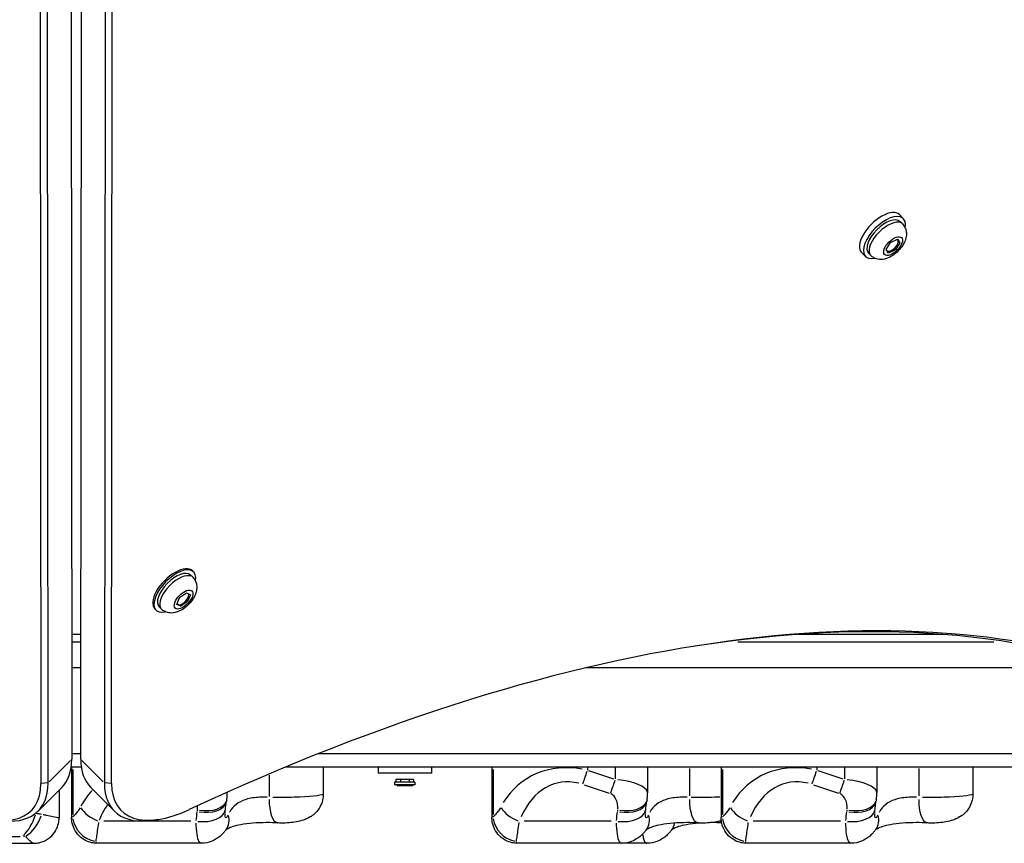
# Model space of a CAD drawing. Units: millimetres. Extents: x -4994 to 6600, y -3063 to 3383.
# Drawn here: x 1507 to 1894, y -1081 to -758 of the extents above; entities that cross this region are included whole.
import ezdxf

# ---------------------------------------------------------------- set-up
doc = ezdxf.new("R2010")
doc.units = ezdxf.units.MM
doc.header["$LTSCALE"] = 100
doc.layers.add('SW_Toestellen', color=2, linetype='Continuous')

msp = doc.modelspace()

# ---------------------------------------------------------------- linework, layer by layer
at = {"layer": 'SW_Toestellen'}
for p, q in [((1527.11, -579.52), (1527.49, -1048.51)), ((1531.04, -1048.51), (1531.43, -579.52)), ((1515.02, -589.06), (1515.41, -1058.05)), ((1518.22, -1057.78), (1517.83, -588.79)), ((1540.71, -588.79), (1540.32, -1057.78)), ((1543.13, -1058.05), (1543.51, -589.06)), ((1853.93, -836.29), (1852.39, -834.74)), ((1853.59, -838.42), (1852.7, -837.52)), ((1847.23, -848.41), (1848.97, -845.69)), ((1848.97, -845.69), (1851.65, -844.39)), ((1852.59, -845.81), (1850.85, -848.53)), ((1851.5, -844.46), (1851.72, -844.68)), ((1851.65, -844.39), (1852.59, -845.81)), ((1851.94, -845.15), (1851.97, -845.19)), ((1851.97, -845.19), (1851.95, -845.23)), ((1851.97, -845.19), (1851.95, -845.23)), ((1851.97, -845.19), (1852.59, -845.81)), ((1839.08, -851.14), (1837.54, -849.59)), ((1841.22, -850.8), (1840.32, -849.9)), ((1848.17, -849.83), (1847.23, -848.41)), ((1847.78, -849.11), (1847.71, -849.14)), ((1850.85, -848.53), (1848.17, -849.83)), ((1850.38, -848.06), (1850.85, -848.53)), ((1575, -977.07), (1574.09, -976.18)), ((1574.92, -974.55), (1575.31, -974.93)), ((1568.73, -987.72), (1569.84, -985.07)), ((1569.84, -985.07), (1572.52, -983.16)), ((1572.52, -983.16), (1574.1, -983.9)), ((1574.1, -983.9), (1572.99, -986.55)), ((1573.36, -983.55), (1573.35, -983.58)), ((1573.36, -983.55), (1573.35, -983.58)), ((1560.11, -989.44), (1560.62, -989.95)), ((1562.76, -989.58), (1561.85, -988.69)), ((1570.31, -988.46), (1568.73, -987.72)), ((1568.83, -987.48), (1569, -987.65)), ((1569.7, -987.87), (1570.31, -988.46)), ((1572.99, -986.55), (1570.31, -988.46)), ((1572.52, -986.08), (1572.99, -986.55)), ((1531.08, -999.47), (1527.45, -999.47)), ((1869.33, -999.47), (1812.81, -999.47)), ((1527.64, -1002.47), (1530.9, -1002.47)), ((1788.99, -1002.47), (1889.43, -1002.47)), ((1531.07, -1012.62), (1527.46, -1012.62)), ((1937.16, -1012.62), (1729.34, -1012.62)), ((1531.04, -1046.32), (1527.49, -1046.32)), ((1971.73, -1046.32), (1624.25, -1046.32)), ((1518.68, -1057.32), (1527.03, -1048.97)), ((1539.85, -1057.32), (1531.51, -1048.97)), ((1527.3, -1051.47), (1531.24, -1051.47)), ((1527.45, -1051.47), (1527.45, -1071.4)), ((1527.93, -1052.45), (1527.93, -1070.12)), ((1605.04, -1054.69), (1605.04, -1063.04)), ((1611.6, -1051.47), (1926.23, -1051.47)), ((1626.2, -1051.47), (1626.2, -1062.26)), ((1647.73, -1051.47), (1647.73, -1053.97)), ((1668.73, -1053.97), (1647.73, -1053.97)), ((1668.73, -1051.47), (1668.73, -1053.97)), ((1692.45, -1051.47), (1692.45, -1071.4)), ((1692.93, -1052.45), (1692.93, -1070.12)), ((1729.95, -1051.54), (1729.95, -1052.76)), ((1740.33, -1056.27), (1730.5, -1053.01)), ((1740.87, -1051.72), (1740.87, -1056.2)), ((1753.56, -1051.47), (1753.56, -1061.69)), ((1770.04, -1052.07), (1770.04, -1062.9)), ((1782.45, -1051.47), (1782.45, -1071.4)), ((1782.93, -1052.45), (1782.93, -1070.12)), ((1819.95, -1051.54), (1819.95, -1052.76)), ((1830.33, -1056.27), (1820.5, -1053.01)), ((1830.87, -1051.72), (1830.87, -1056.2)), ((1843.56, -1051.47), (1843.56, -1061.69)), ((1860.04, -1052.07), (1860.04, -1062.9)), ((1881.2, -1051.47), (1881.2, -1062.26)), ((1518.08, -1057.8), (1515.55, -1058.03)), ((1542.99, -1058.03), (1540.46, -1057.8)), ((1662.23, -1057.47), (1654.23, -1057.47)), ((1654.23, -1057.47), (1654.23, -1058.47)), ((1662.23, -1058.47), (1654.23, -1058.47)), ((1654.77, -1056.47), (1654.77, -1057.47)), ((1656.5, -1056.47), (1654.77, -1056.47)), ((1655.23, -1058.47), (1655.23, -1058.97)), ((1661.23, -1058.97), (1655.23, -1058.97)), ((1656.5, -1056.47), (1656.5, -1057.47)), ((1659.96, -1056.47), (1656.5, -1056.47)), ((1659.96, -1056.47), (1659.96, -1057.47)), ((1661.69, -1056.47), (1659.96, -1056.47)), ((1661.23, -1058.47), (1661.23, -1058.97)), ((1661.69, -1056.47), (1661.69, -1057.47)), ((1662.23, -1057.47), (1662.23, -1058.47)), ((1728.62, -1058.55), (1738.44, -1061.82)), ((1818.62, -1058.55), (1828.44, -1061.82)), ((1514.28, -1068.82), (1523.56, -1059.55)), ((1522.54, -1060.56), (1522.54, -1071.45)), ((1544.25, -1068.82), (1534.98, -1059.55)), ((1588.56, -1061.42), (1588.56, -1061.69)), ((1513.37, -1069.65), (1513.37, -1069.77)), ((1574.3, -1072.78), (1540.05, -1072.78)), ((1561.72, -1072.08), (1559.68, -1072.4)), ((1739.3, -1072.78), (1705.05, -1072.78)), ((1829.3, -1072.78), (1795.05, -1072.78)), ((1471.14, -1081.47), (1512.51, -1081.47)), ((1471.21, -1078.75), (1507.26, -1078.75)), ((1578.38, -1081.47), (1537.55, -1081.47)), ((1743.38, -1081.47), (1702.55, -1081.47)), ((1753.38, -1081.47), (1743.38, -1081.47)), ((1833.38, -1081.47), (1792.55, -1081.47))]:
    msp.add_line(p, q, dxfattribs=at)
for centre, major_axis, ratio, start_param, end_param in [((1844.96, -842.17), (7.42, 7.42), 0.48481, 0, 3.141593), ((1846.51, -843.71), (7.42, 7.42), 0.48481, 5.646451, 10.061512), ((1846.51, -843.71), (-6.19, -6.19), 0.48481, 3.141593, 6.283185), ((1847.4, -844.61), (6.19, 6.19), 0.48481, 0.15708, 2.984513), ((1849.6, -846.8), (2.12, 2.12), 0.48481, 3.286675, 6.518351), ((1849.6, -846.8), (-2.12, -2.12), 0.48481, 5.896355, 5.942771), ((1567.97, -982.44), (-7.34, -7.51), 0.481325, 2.506476, 6.918302), ((1567.51, -981.99), (-7.43, -7.42), 0.484791, 3.146916, 6.288509), ((1567.97, -982.44), (-6.12, -6.25), 0.481325, 3.141593, 6.283185), ((1568.88, -983.33), (6.12, 6.25), 0.481325, 0.15708, 2.984513), ((1453.56, -1628.33), (567.1, 567.1), 0.48481, 0.202298, 0.927644), ((1571.1, -985.5), (2.1, 2.14), 0.481325, 2.959501, 6.131177), ((1452.33, -1627.1), (565.69, 565.69), 0.48481, 0.202298, 0.585657), ((1488.2, -1024.19), (35.36, -35.36), 0.48481, 0, 0.45207), ((1570.33, -1024.19), (-35.36, -35.36), 0.48481, 5.831115, 6.283185), ((1729.13, -1092.76), (-23.22, 36.5), 0.799857, 5.645355, 6.654256), ((1819.13, -1092.76), (-23.22, 36.5), 0.799857, 5.645355, 6.654256), ((1729.73, -1052.83), (3.15, 9.49), 0.020865, 4.126298, 4.688106), ((1819.73, -1052.83), (3.15, 9.49), 0.020865, 4.126298, 4.688106), ((1477.69, -1034.7), (33.94, -33.94), 0.48481, 5.355541, 6.735256), ((1478.93, -1033.47), (35.36, -35.36), 0.48481, 5.695653, 6.735256), ((1579.61, -1033.47), (-35.36, -35.36), 0.48481, 5.831115, 6.870718), ((1580.85, -1034.7), (-33.94, -33.94), 0.48481, 5.831115, 7.21083), ((1727.47, -1098.31), (-9.22, 40.53), 0.634008, 5.972851, 6.981752), ((1740.65, -1056.45), (3.15, 9.49), 0.020865, 4.126298, 4.688106), ((1740.59, -1060.8), (-12.97, 1), 0.334903, 3.244948, 4.638877), ((1817.47, -1098.31), (-9.22, 40.53), 0.634008, 5.972851, 6.981752), ((1830.65, -1056.45), (3.15, 9.49), 0.020865, 4.126298, 4.688106), ((1830.59, -1060.8), (-12.97, 1), 0.334903, 3.244948, 4.638877), ((1564.13, -1092.76), (-23.22, 36.5), 0.799857, 0.201105, 0.415226), ((1575.59, -1060.8), (-12.97, 1), 0.334903, 3.170488, 3.224139), ((1738.92, -1066.34), (-1, 4.41), 0.634008, 4.217068, 5.827341), ((1828.92, -1066.34), (-1, 4.41), 0.634008, 4.217068, 5.827341), ((1562.47, -1098.31), (-9.22, 40.53), 0.634008, 0.536914, 0.743159), ((1578.35, -1063.38), (9.85, -1.72), 0.5764, 4.72609, 6.201233), ((1578.47, -1062.7), (9.85, -1.73), 0.576426, 4.726409, 6.20125), ((3309.58, -1444.16), (-1685.91, 525.49), 0.812568, 0.104501, 0.104977), ((1609.15, -1063.5), (-0.63, -9.98), 0.409948, 4.815554, 6.205942), ((1743.35, -1063.38), (9.85, -1.72), 0.5764, 4.72609, 6.201233), ((1743.47, -1062.7), (9.85, -1.73), 0.576426, 4.726409, 6.20125), ((3474.58, -1444.16), (-1685.91, 525.49), 0.812568, 0.104501, 0.104977), ((1774.15, -1063.5), (-0.63, -9.98), 0.409948, 4.815554, 6.205942), ((1833.35, -1063.38), (9.85, -1.72), 0.5764, 4.72609, 6.201233), ((1833.47, -1062.7), (9.85, -1.73), 0.576426, 4.726409, 6.20125), ((3564.58, -1444.16), (-1685.91, 525.49), 0.812568, 0.104501, 0.104977), ((1864.15, -1063.5), (-0.63, -9.98), 0.409948, 4.815554, 6.205942), ((1508.97, -1069.77), (3.29, 9.44), 0.419938, 3.775575, 4.800883), ((1539.81, -1067.23), (-9.32, 3.61), 0.577903, 0.641904, 1.564892), ((1598.34, -1083.19), (-7.52, 33.08), 0.634008, 0.992973, 1.104689), ((2225.05, -1496.11), (-225.34, 990.89), 0.634008, 0.986053, 0.986729), ((1573.92, -1066.34), (-1, 4.41), 0.634008, 4.14534, 4.464521), ((1577.87, -1067.23), (9.97, -0.81), 0.570491, 4.675659, 6.198579), ((1580.08, -1070.15), (7.86, -6.18), 0.776239, 0.03957, 0.75183), ((1704.81, -1067.23), (-9.32, 3.61), 0.577903, 0.641904, 1.564892), ((1763.34, -1083.19), (-7.52, 33.08), 0.634008, 0.992973, 1.104689), ((2390.05, -1496.11), (-225.34, 990.89), 0.634008, 0.986053, 0.986729), ((1742.87, -1067.23), (9.97, -0.81), 0.570491, 4.675659, 6.198579), ((1745.08, -1070.15), (7.86, -6.18), 0.776239, 0.03957, 0.75183), ((1794.81, -1067.23), (-9.32, 3.61), 0.577903, 0.641904, 1.564892), ((1853.34, -1083.19), (-7.52, 33.08), 0.634008, 0.992973, 1.104689), ((2480.05, -1496.11), (-225.34, 990.89), 0.634008, 0.986053, 0.986729), ((1832.87, -1067.23), (9.97, -0.81), 0.570491, 4.675659, 6.198579), ((1835.08, -1070.15), (7.86, -6.18), 0.776239, 0.03957, 0.75183), ((1509.87, -1070.15), (4.4, 8.98), 0.539738, 3.844683, 4.911644), ((1537.63, -1071.1), (-7.33, 6.81), 0.939754, 0.852163, 2.159184), ((1702.63, -1071.1), (-7.33, 6.81), 0.939754, 0.852163, 2.159184), ((1755.08, -1070.15), (7.86, -6.18), 0.776239, 0.019445, 0.369452), ((1784.15, -1063.5), (-0.63, -9.98), 0.409948, 5.919796, 6.045278), ((1792.63, -1071.1), (-7.33, 6.81), 0.939754, 0.852163, 2.159184)]:
    msp.add_ellipse(centre, major_axis=major_axis, ratio=ratio, start_param=start_param, end_param=end_param, dxfattribs=at)
for centre, major_axis, ratio in [((1849.91, -847.11), (-3.32, -3.32), 0.48481), ((1571.41, -985.81), (3.29, 3.36), 0.481325)]:
    msp.add_ellipse(centre, major_axis=major_axis, ratio=ratio, dxfattribs=at)
for points, knots in [([(1853.59, -838.42), (1854.01, -838.84), (1854.35, -839.33), (1854.86, -840.37), (1855.01, -840.93), (1855.18, -842.12), (1855.16, -842.74), (1854.95, -844.13), (1854.7, -844.87), (1853.98, -846.43), (1853.47, -847.23), (1852.3, -848.69), (1851.65, -849.35), (1850.24, -850.52), (1849.49, -851.03), (1847.81, -851.87), (1846.89, -852.2), (1845.4, -852.36), (1844.97, -852.37), (1843.84, -852.26), (1843.07, -852.06), (1841.94, -851.42), (1841.56, -851.13), (1841.22, -850.8)], [3.043927, 3.043927, 3.043927, 3.043927, 3.210257, 3.210257, 3.39172, 3.39172, 3.623737, 3.623737, 3.961283, 3.961283, 4.391634, 4.391634, 4.80431, 4.80431, 5.215666, 5.215666, 5.646871, 5.646871, 5.805621, 5.805621, 6.050124, 6.050124, 6.18552, 6.18552, 6.18552, 6.18552]), ([(1575, -977.07), (1575.42, -977.48), (1575.76, -977.97), (1576.28, -979.01), (1576.44, -979.56), (1576.62, -980.74), (1576.6, -981.36), (1576.41, -982.75), (1576.17, -983.48), (1575.48, -985.05), (1574.97, -985.86), (1573.82, -987.33), (1573.18, -987.99), (1571.79, -989.18), (1571.04, -989.7), (1569.38, -990.56), (1568.46, -990.91), (1566.98, -991.09), (1566.56, -991.11), (1565.41, -991.02), (1564.65, -990.83), (1563.5, -990.21), (1563.1, -989.92), (1562.76, -989.58)], [1.214128, 1.214128, 1.214128, 1.214128, 1.379221, 1.379221, 1.559381, 1.559381, 1.789947, 1.789947, 2.126563, 2.126563, 2.558074, 2.558074, 2.971046, 2.971046, 3.382375, 3.382375, 3.814672, 3.814672, 3.974379, 3.974379, 4.21914, 4.21914, 4.35572, 4.35572, 4.35572, 4.35572]), ([(1588.32, -1064.43), (1588.36, -1064.24), (1588.38, -1064.06), (1588.44, -1063.69), (1588.46, -1063.5), (1588.49, -1063.14), (1588.51, -1062.95), (1588.53, -1062.59), (1588.54, -1062.41), (1588.56, -1062.05), (1588.56, -1061.87), (1588.56, -1061.69)], [-2.0123818, -2.0123818, -2.0123818, -2.0123818, -1.9643051, -1.9643051, -1.9162284, -1.9162284, -1.8681517, -1.8681517, -1.8200751, -1.8200751, -1.7719984, -1.7719984, -1.7719984, -1.7719984]), ([(1626.09, -1062.35), (1625.38, -1062.7), (1620.86, -1063.18), (1612.09, -1063.51), (1609.13, -1063.55), (1606.45, -1063.53)], [2.2003274, 2.2003274, 2.2003274, 2.2003274, 2.8212807, 2.8212807, 3.1028447, 3.1028447, 3.1028447, 3.1028447]), ([(1626.2, -1062.26), (1626.2, -1063.35), (1626.02, -1064.38), (1625.43, -1066.3), (1624.99, -1067.13), (1623.98, -1068.7), (1623.41, -1069.3), (1622.15, -1070.47), (1621.55, -1070.85), (1620.23, -1071.63), (1619.64, -1071.87), (1618.09, -1072.47), (1617.25, -1072.69), (1615.45, -1073.08), (1614.52, -1073.23), (1612.57, -1073.46), (1611.56, -1073.52), (1609.86, -1073.54), (1609.18, -1073.53), (1608.52, -1073.48)], [2.150188, 2.150188, 2.150188, 2.150188, 2.175796, 2.175796, 2.205884, 2.205884, 2.24744, 2.24744, 2.312488, 2.312488, 2.419587, 2.419587, 2.620147, 2.620147, 2.820706, 2.820706, 3.021265, 3.021265, 3.152985, 3.152985, 3.152985, 3.152985]), ([(1753.32, -1064.43), (1753.36, -1064.24), (1753.38, -1064.06), (1753.44, -1063.69), (1753.46, -1063.5), (1753.49, -1063.14), (1753.51, -1062.95), (1753.53, -1062.59), (1753.54, -1062.41), (1753.56, -1062.05), (1753.56, -1061.87), (1753.56, -1061.69)], [-2.0123818, -2.0123818, -2.0123818, -2.0123818, -1.9643051, -1.9643051, -1.9162284, -1.9162284, -1.8681517, -1.8681517, -1.8200751, -1.8200751, -1.7719984, -1.7719984, -1.7719984, -1.7719984]), ([(1843.32, -1064.43), (1843.36, -1064.24), (1843.38, -1064.06), (1843.44, -1063.69), (1843.46, -1063.5), (1843.49, -1063.14), (1843.51, -1062.95), (1843.53, -1062.59), (1843.54, -1062.41), (1843.56, -1062.05), (1843.56, -1061.87), (1843.56, -1061.69)], [-2.0123818, -2.0123818, -2.0123818, -2.0123818, -1.9643051, -1.9643051, -1.9162284, -1.9162284, -1.8681517, -1.8681517, -1.8200751, -1.8200751, -1.7719984, -1.7719984, -1.7719984, -1.7719984]), ([(1881.09, -1062.35), (1880.38, -1062.7), (1875.86, -1063.18), (1867.09, -1063.51), (1864.13, -1063.55), (1861.45, -1063.53)], [2.2003274, 2.2003274, 2.2003274, 2.2003274, 2.8212807, 2.8212807, 3.1028447, 3.1028447, 3.1028447, 3.1028447]), ([(1881.2, -1062.26), (1881.2, -1063.35), (1881.02, -1064.38), (1880.43, -1066.3), (1879.99, -1067.13), (1878.98, -1068.7), (1878.41, -1069.3), (1877.15, -1070.47), (1876.55, -1070.85), (1875.23, -1071.63), (1874.64, -1071.87), (1873.09, -1072.47), (1872.25, -1072.69), (1870.45, -1073.08), (1869.52, -1073.23), (1867.57, -1073.46), (1866.56, -1073.52), (1864.86, -1073.54), (1864.18, -1073.53), (1863.52, -1073.48)], [2.150188, 2.150188, 2.150188, 2.150188, 2.175796, 2.175796, 2.205884, 2.205884, 2.24744, 2.24744, 2.312488, 2.312488, 2.419587, 2.419587, 2.620147, 2.620147, 2.820706, 2.820706, 3.021265, 3.021265, 3.152985, 3.152985, 3.152985, 3.152985]), ([(1587.83, -1068.04), (1587.85, -1067.84), (1587.87, -1067.64), (1587.91, -1067.23), (1587.93, -1067.03), (1587.98, -1066.64), (1588, -1066.44), (1588.05, -1066.06), (1588.08, -1065.86), (1588.14, -1065.48), (1588.17, -1065.29), (1588.2, -1065.11)], [-1.2540911, -1.2540911, -1.2540911, -1.2540911, -1.2292653, -1.2292653, -1.2044395, -1.2044395, -1.1796136, -1.1796136, -1.1547878, -1.1547878, -1.129962, -1.129962, -1.129962, -1.129962]), ([(1604.15, -1063.42), (1603.4, -1063.37), (1602.63, -1063.35), (1600.08, -1063.41), (1598.25, -1063.63), (1593.85, -1064.78), (1591.5, -1066.15), (1589.79, -1068.66), (1589.6, -1068.98), (1589.43, -1069.31)], [0.175019, 0.175019, 0.175019, 0.175019, 0.603256, 0.603256, 1.568465, 1.568465, 3.112799, 3.112799, 3.325362, 3.325362, 3.325362, 3.325362]), ([(1752.83, -1068.04), (1752.85, -1067.84), (1752.87, -1067.64), (1752.91, -1067.23), (1752.93, -1067.03), (1752.98, -1066.64), (1753, -1066.44), (1753.05, -1066.06), (1753.08, -1065.86), (1753.14, -1065.48), (1753.17, -1065.29), (1753.2, -1065.11)], [-1.2540911, -1.2540911, -1.2540911, -1.2540911, -1.2292653, -1.2292653, -1.2044395, -1.2044395, -1.1796136, -1.1796136, -1.1547878, -1.1547878, -1.129962, -1.129962, -1.129962, -1.129962]), ([(1769.15, -1063.42), (1768.4, -1063.37), (1767.63, -1063.35), (1765.08, -1063.41), (1763.25, -1063.63), (1758.85, -1064.78), (1756.5, -1066.15), (1754.79, -1068.66), (1754.6, -1068.98), (1754.43, -1069.31)], [0.175019, 0.175019, 0.175019, 0.175019, 0.603256, 0.603256, 1.568465, 1.568465, 3.112799, 3.112799, 3.325362, 3.325362, 3.325362, 3.325362]), ([(1781.85, -1063.32), (1781.2, -1063.35), (1780.52, -1063.38), (1776.81, -1063.52), (1773.52, -1063.56), (1770.63, -1063.51)], [2.7493777, 2.7493777, 2.7493777, 2.7493777, 2.8212807, 2.8212807, 3.1317421, 3.1317421, 3.1317421, 3.1317421]), ([(1842.83, -1068.04), (1842.85, -1067.84), (1842.87, -1067.64), (1842.91, -1067.23), (1842.93, -1067.03), (1842.98, -1066.64), (1843, -1066.44), (1843.05, -1066.06), (1843.08, -1065.86), (1843.14, -1065.48), (1843.17, -1065.29), (1843.2, -1065.11)], [-1.2540911, -1.2540911, -1.2540911, -1.2540911, -1.2292653, -1.2292653, -1.2044395, -1.2044395, -1.1796136, -1.1796136, -1.1547878, -1.1547878, -1.129962, -1.129962, -1.129962, -1.129962]), ([(1859.15, -1063.42), (1858.4, -1063.37), (1857.63, -1063.35), (1855.08, -1063.41), (1853.25, -1063.63), (1848.85, -1064.78), (1846.5, -1066.15), (1844.79, -1068.66), (1844.6, -1068.98), (1844.43, -1069.31)], [0.175019, 0.175019, 0.175019, 0.175019, 0.603256, 0.603256, 1.568465, 1.568465, 3.112799, 3.112799, 3.325362, 3.325362, 3.325362, 3.325362]), ([(1515.57, -1070.12), (1515.35, -1070.08), (1515.12, -1070.04), (1514.65, -1069.96), (1514.4, -1069.92), (1513.99, -1069.86), (1513.83, -1069.84), (1513.61, -1069.81), (1513.55, -1069.8), (1513.49, -1069.79)], [0.0055664, 0.0055664, 0.0055664, 0.0055664, 0.0395216, 0.0395216, 0.0751467, 0.0751467, 0.0974124, 0.0974124, 0.1057621, 0.1057621, 0.1057621, 0.1057621]), ([(1522.52, -1071.46), (1522.5, -1071.47), (1522.46, -1071.47), (1522.08, -1071.45), (1521.28, -1071.29), (1519.42, -1070.9), (1518.56, -1070.72), (1517.18, -1070.44), (1516.73, -1070.35), (1516.28, -1070.26)], [-0.5919162, -0.5919162, -0.5919162, -0.5919162, -0.5368454, -0.5368454, -0.2705035, -0.2705035, -0.1040398, -0.1040398, -0.0311535, -0.0311535, -0.0311535, -0.0311535]), ([(1530.76, -1067.51), (1530.44, -1068.07), (1530.11, -1068.58), (1529.45, -1069.51), (1529.11, -1069.92), (1528.6, -1070.48), (1528.41, -1070.67), (1528.17, -1070.89), (1528.11, -1070.95), (1528.05, -1071)], [0.0371678, 0.0371678, 0.0371678, 0.0371678, 0.2638917, 0.2638917, 0.5017658, 0.5017658, 0.6504372, 0.6504372, 0.7061889, 0.7061889, 0.7061889, 0.7061889]), ([(1587.72, -1069.77), (1587.72, -1069.77), (1587.72, -1069.73), (1587.72, -1069.61), (1587.72, -1069.53), (1587.74, -1069.32), (1587.74, -1069.2), (1587.76, -1068.92), (1587.78, -1068.76), (1587.8, -1068.42), (1587.82, -1068.24), (1587.83, -1068.04)], [7.1027865, 7.1027865, 7.1027865, 7.1027865, 7.174984, 7.174984, 7.2471814, 7.2471814, 7.3193789, 7.3193789, 7.3915763, 7.3915763, 7.4637737, 7.4637737, 7.4637737, 7.4637737]), ([(1588.91, -1070.4), (1588.76, -1070.71), (1588.62, -1070.97), (1588.23, -1071.5), (1588.02, -1071.57), (1587.78, -1071.11), (1587.73, -1070.67), (1587.72, -1070.06)], [6.0698404, 6.0698404, 6.0698404, 6.0698404, 6.2767771, 6.2767771, 6.6948607, 6.6948607, 7.0484209, 7.0484209, 7.0484209, 7.0484209]), ([(1695.76, -1067.51), (1695.44, -1068.07), (1695.11, -1068.58), (1694.45, -1069.51), (1694.11, -1069.92), (1693.6, -1070.48), (1693.41, -1070.67), (1693.17, -1070.89), (1693.11, -1070.95), (1693.05, -1071)], [0.0371678, 0.0371678, 0.0371678, 0.0371678, 0.2638917, 0.2638917, 0.5017658, 0.5017658, 0.6504372, 0.6504372, 0.7061889, 0.7061889, 0.7061889, 0.7061889]), ([(1752.72, -1069.77), (1752.72, -1069.77), (1752.72, -1069.73), (1752.72, -1069.61), (1752.72, -1069.53), (1752.74, -1069.32), (1752.74, -1069.2), (1752.76, -1068.92), (1752.78, -1068.76), (1752.8, -1068.42), (1752.82, -1068.24), (1752.83, -1068.04)], [7.1027865, 7.1027865, 7.1027865, 7.1027865, 7.174984, 7.174984, 7.2471814, 7.2471814, 7.3193789, 7.3193789, 7.3915763, 7.3915763, 7.4637737, 7.4637737, 7.4637737, 7.4637737]), ([(1753.91, -1070.4), (1753.76, -1070.71), (1753.62, -1070.97), (1753.23, -1071.5), (1753.02, -1071.57), (1752.78, -1071.11), (1752.73, -1070.67), (1752.72, -1070.06)], [6.0698404, 6.0698404, 6.0698404, 6.0698404, 6.2767771, 6.2767771, 6.6948607, 6.6948607, 7.0484209, 7.0484209, 7.0484209, 7.0484209]), ([(1785.76, -1067.51), (1785.44, -1068.07), (1785.11, -1068.58), (1784.45, -1069.51), (1784.11, -1069.92), (1783.6, -1070.48), (1783.41, -1070.67), (1783.17, -1070.89), (1783.11, -1070.95), (1783.05, -1071)], [0.0371678, 0.0371678, 0.0371678, 0.0371678, 0.2638917, 0.2638917, 0.5017658, 0.5017658, 0.6504372, 0.6504372, 0.7061889, 0.7061889, 0.7061889, 0.7061889]), ([(1842.72, -1069.77), (1842.72, -1069.77), (1842.72, -1069.73), (1842.72, -1069.61), (1842.72, -1069.53), (1842.74, -1069.32), (1842.74, -1069.2), (1842.76, -1068.92), (1842.78, -1068.76), (1842.8, -1068.42), (1842.82, -1068.24), (1842.83, -1068.04)], [7.1027865, 7.1027865, 7.1027865, 7.1027865, 7.174984, 7.174984, 7.2471814, 7.2471814, 7.3193789, 7.3193789, 7.3915763, 7.3915763, 7.4637737, 7.4637737, 7.4637737, 7.4637737]), ([(1843.91, -1070.4), (1843.76, -1070.71), (1843.62, -1070.97), (1843.23, -1071.5), (1843.02, -1071.57), (1842.78, -1071.11), (1842.73, -1070.67), (1842.72, -1070.06)], [6.0698404, 6.0698404, 6.0698404, 6.0698404, 6.2767771, 6.2767771, 6.6948607, 6.6948607, 7.0484209, 7.0484209, 7.0484209, 7.0484209]), ([(1512.51, -1081.47), (1512.96, -1081.47), (1513.51, -1081.44), (1514.86, -1081.22), (1515.67, -1081.02), (1517.57, -1080.17), (1518.65, -1079.5), (1520.39, -1077.75), (1521.06, -1076.82), (1522, -1074.88), (1522.28, -1073.89), (1522.51, -1072.44), (1522.54, -1071.92), (1522.54, -1071.45)], [0.55910553, 0.55910553, 0.55910553, 0.55910553, 0.57189837, 0.57189837, 0.58469121, 0.58469121, 0.59748404, 0.59748404, 0.60733123, 0.60733123, 0.61699481, 0.61699481, 0.62306972, 0.62306972, 0.62306972, 0.62306972]), ([(1537.55, -1081.47), (1537.08, -1081.47), (1536.53, -1081.44), (1535.16, -1081.21), (1534.33, -1081.01), (1532.43, -1080.15), (1531.34, -1079.47), (1529.61, -1077.73), (1528.94, -1076.79), (1527.99, -1074.83), (1527.7, -1073.84), (1527.48, -1072.39), (1527.45, -1071.87), (1527.45, -1071.4)], [0.5591055, 0.5591055, 0.5591055, 0.5591055, 0.5822859, 0.5822859, 0.6054662, 0.6054662, 0.6286465, 0.6286465, 0.6465697, 0.6465697, 0.6641512, 0.6641512, 0.6750072, 0.6750072, 0.6750072, 0.6750072]), ([(1537.1, -1080.51), (1537.11, -1080.41), (1537.13, -1080.29), (1537.18, -1079.83), (1537.23, -1079.44), (1537.4, -1078.29), (1537.52, -1077.45), (1537.79, -1075.55), (1537.94, -1074.5), (1538.08, -1073.35)], [-0.7061889, -0.7061889, -0.7061889, -0.7061889, -0.6504372, -0.6504372, -0.5017658, -0.5017658, -0.2638917, -0.2638917, -0.0371678, -0.0371678, -0.0371678, -0.0371678]), ([(1576.23, -1073.56), (1576.24, -1073.85), (1576.25, -1074.13), (1576.26, -1074.4), (1576.43, -1077.89), (1576.85, -1080.34), (1577.68, -1081.16), (1577.83, -1081.31), (1578, -1081.4), (1578.17, -1081.44)], [-7.4168974, -7.4168974, -7.4168974, -7.4168974, -7.3637945, -7.3637945, -7.3637945, -6.6948607, -6.6948607, -6.6948607, -6.5731226, -6.5731226, -6.5731226, -6.5731226]), ([(1608.52, -1073.48), (1607.13, -1073.4), (1605.57, -1073.35), (1602.19, -1073.38), (1600.37, -1073.45), (1596.92, -1073.73), (1595.3, -1073.92), (1592.68, -1074.39), (1591.6, -1074.66), (1590.02, -1075.15), (1589.45, -1075.39), (1588.61, -1075.8), (1588.34, -1075.98), (1588.02, -1076.23), (1587.97, -1076.29), (1587.95, -1076.32)], [0, 0, 0, 0, 0.546574, 0.546574, 1.15605, 1.15605, 1.743241, 1.743241, 2.243869, 2.243869, 2.663833, 2.663833, 3.075677, 3.075677, 3.500381, 3.500381, 3.500381, 3.500381]), ([(1702.55, -1081.47), (1702.08, -1081.47), (1701.53, -1081.44), (1700.16, -1081.21), (1699.33, -1081.01), (1697.43, -1080.15), (1696.34, -1079.47), (1694.61, -1077.73), (1693.94, -1076.79), (1692.99, -1074.83), (1692.7, -1073.84), (1692.48, -1072.39), (1692.45, -1071.87), (1692.45, -1071.4)], [0.5591055, 0.5591055, 0.5591055, 0.5591055, 0.5822859, 0.5822859, 0.6054662, 0.6054662, 0.6286465, 0.6286465, 0.6465697, 0.6465697, 0.6641512, 0.6641512, 0.6750072, 0.6750072, 0.6750072, 0.6750072]), ([(1702.1, -1080.51), (1702.11, -1080.41), (1702.13, -1080.29), (1702.18, -1079.83), (1702.23, -1079.44), (1702.4, -1078.29), (1702.52, -1077.45), (1702.79, -1075.55), (1702.94, -1074.5), (1703.08, -1073.35)], [-0.7061889, -0.7061889, -0.7061889, -0.7061889, -0.6504372, -0.6504372, -0.5017658, -0.5017658, -0.2638917, -0.2638917, -0.0371678, -0.0371678, -0.0371678, -0.0371678]), ([(1741.23, -1073.56), (1741.24, -1073.85), (1741.25, -1074.13), (1741.26, -1074.4), (1741.43, -1077.89), (1741.85, -1080.34), (1742.68, -1081.16), (1742.83, -1081.31), (1743, -1081.4), (1743.17, -1081.44)], [-7.4168974, -7.4168974, -7.4168974, -7.4168974, -7.3637945, -7.3637945, -7.3637945, -6.6948607, -6.6948607, -6.6948607, -6.5731226, -6.5731226, -6.5731226, -6.5731226]), ([(1773.52, -1073.48), (1772.13, -1073.4), (1770.57, -1073.35), (1767.19, -1073.38), (1765.37, -1073.45), (1761.92, -1073.73), (1760.3, -1073.92), (1757.68, -1074.39), (1756.6, -1074.66), (1755.02, -1075.15), (1754.45, -1075.39), (1753.61, -1075.8), (1753.34, -1075.98), (1753.02, -1076.23), (1752.97, -1076.29), (1752.95, -1076.32)], [0, 0, 0, 0, 0.546574, 0.546574, 1.15605, 1.15605, 1.743241, 1.743241, 2.243869, 2.243869, 2.663833, 2.663833, 3.075677, 3.075677, 3.500381, 3.500381, 3.500381, 3.500381]), ([(1774.48, -1073.53), (1774.19, -1073.55), (1773.9, -1073.57), (1771.92, -1073.73), (1770.3, -1073.92), (1767.68, -1074.39), (1766.6, -1074.66), (1765.02, -1075.15), (1764.45, -1075.39), (1763.61, -1075.8), (1763.34, -1075.98), (1763.02, -1076.23), (1762.97, -1076.29), (1762.95, -1076.32)], [1.056165, 1.056165, 1.056165, 1.056165, 1.15605, 1.15605, 1.743241, 1.743241, 2.243869, 2.243869, 2.663833, 2.663833, 3.075677, 3.075677, 3.500381, 3.500381, 3.500381, 3.500381]), ([(1782.52, -1072.6), (1782.13, -1072.71), (1781.74, -1072.8), (1780.45, -1073.08), (1779.52, -1073.23), (1777.57, -1073.46), (1776.56, -1073.52), (1774.86, -1073.54), (1774.18, -1073.53), (1773.52, -1073.48)], [2.5322953, 2.5322953, 2.5322953, 2.5322953, 2.6201467, 2.6201467, 2.8207061, 2.8207061, 3.0212655, 3.0212655, 3.1529845, 3.1529845, 3.1529845, 3.1529845]), ([(1782.65, -1073.44), (1781.5, -1073.38), (1780.25, -1073.36), (1778.75, -1073.37), (1778.52, -1073.37), (1778.3, -1073.37)], [0.1109155, 0.1109155, 0.1109155, 0.1109155, 0.5465739, 0.5465739, 0.6233461, 0.6233461, 0.6233461, 0.6233461]), ([(1792.55, -1081.47), (1792.08, -1081.47), (1791.53, -1081.44), (1790.16, -1081.21), (1789.33, -1081.01), (1787.43, -1080.15), (1786.34, -1079.47), (1784.61, -1077.73), (1783.94, -1076.79), (1782.99, -1074.83), (1782.7, -1073.84), (1782.48, -1072.39), (1782.45, -1071.87), (1782.45, -1071.4)], [0.5591055, 0.5591055, 0.5591055, 0.5591055, 0.5822859, 0.5822859, 0.6054662, 0.6054662, 0.6286465, 0.6286465, 0.6465697, 0.6465697, 0.6641512, 0.6641512, 0.6750072, 0.6750072, 0.6750072, 0.6750072]), ([(1792.1, -1080.51), (1792.11, -1080.41), (1792.13, -1080.29), (1792.18, -1079.83), (1792.23, -1079.44), (1792.4, -1078.29), (1792.52, -1077.45), (1792.79, -1075.55), (1792.94, -1074.5), (1793.08, -1073.35)], [-0.7061889, -0.7061889, -0.7061889, -0.7061889, -0.6504372, -0.6504372, -0.5017658, -0.5017658, -0.2638917, -0.2638917, -0.0371678, -0.0371678, -0.0371678, -0.0371678]), ([(1831.23, -1073.56), (1831.24, -1073.85), (1831.25, -1074.13), (1831.26, -1074.4), (1831.43, -1077.89), (1831.85, -1080.34), (1832.68, -1081.16), (1832.83, -1081.31), (1833, -1081.4), (1833.17, -1081.44)], [-7.4168974, -7.4168974, -7.4168974, -7.4168974, -7.3637945, -7.3637945, -7.3637945, -6.6948607, -6.6948607, -6.6948607, -6.5731226, -6.5731226, -6.5731226, -6.5731226]), ([(1863.52, -1073.48), (1862.13, -1073.4), (1860.57, -1073.35), (1857.19, -1073.38), (1855.37, -1073.45), (1851.92, -1073.73), (1850.3, -1073.92), (1847.68, -1074.39), (1846.6, -1074.66), (1845.02, -1075.15), (1844.45, -1075.39), (1843.61, -1075.8), (1843.34, -1075.98), (1843.02, -1076.23), (1842.97, -1076.29), (1842.95, -1076.32)], [0, 0, 0, 0, 0.546574, 0.546574, 1.15605, 1.15605, 1.743241, 1.743241, 2.243869, 2.243869, 2.663833, 2.663833, 3.075677, 3.075677, 3.500381, 3.500381, 3.500381, 3.500381]), ([(1587.95, -1076.32), (1587.67, -1076.68), (1587.37, -1077.04), (1586.71, -1077.75), (1586.35, -1078.11), (1585.52, -1078.84), (1585.04, -1079.22), (1583.85, -1080), (1583.14, -1080.41), (1581.21, -1081.14), (1579.95, -1081.47), (1578.38, -1081.47)], [6.0154748, 6.0154748, 6.0154748, 6.0154748, 6.1176291, 6.1176291, 6.2197834, 6.2197834, 6.3219377, 6.3219377, 6.4240919, 6.4240919, 6.5262462, 6.5262462, 6.5262462, 6.5262462]), ([(1752.95, -1076.32), (1752.67, -1076.68), (1752.37, -1077.04), (1751.71, -1077.75), (1751.35, -1078.11), (1750.52, -1078.84), (1750.04, -1079.22), (1748.85, -1080), (1748.14, -1080.41), (1746.21, -1081.14), (1744.95, -1081.47), (1743.38, -1081.47)], [6.0154748, 6.0154748, 6.0154748, 6.0154748, 6.1176291, 6.1176291, 6.2197834, 6.2197834, 6.3219377, 6.3219377, 6.4240919, 6.4240919, 6.5262462, 6.5262462, 6.5262462, 6.5262462]), ([(1751.62, -1078.21), (1751.86, -1079.67), (1752.2, -1080.69), (1752.68, -1081.16), (1752.85, -1081.33), (1753.04, -1081.43), (1753.25, -1081.46)], [-7.0818568, -7.0818568, -7.0818568, -7.0818568, -6.6948607, -6.6948607, -6.6948607, -6.5554889, -6.5554889, -6.5554889, -6.5554889]), ([(1762.95, -1076.32), (1762.67, -1076.68), (1762.37, -1077.04), (1761.71, -1077.75), (1761.35, -1078.11), (1760.52, -1078.84), (1760.04, -1079.22), (1758.85, -1080), (1758.14, -1080.41), (1756.21, -1081.14), (1754.95, -1081.47), (1753.38, -1081.47)], [6.0154748, 6.0154748, 6.0154748, 6.0154748, 6.1176291, 6.1176291, 6.2197834, 6.2197834, 6.3219377, 6.3219377, 6.4240919, 6.4240919, 6.5262462, 6.5262462, 6.5262462, 6.5262462]), ([(1842.95, -1076.32), (1842.67, -1076.68), (1842.37, -1077.04), (1841.71, -1077.75), (1841.35, -1078.11), (1840.52, -1078.84), (1840.04, -1079.22), (1838.85, -1080), (1838.14, -1080.41), (1836.21, -1081.14), (1834.95, -1081.47), (1833.38, -1081.47)], [6.0154748, 6.0154748, 6.0154748, 6.0154748, 6.1176291, 6.1176291, 6.2197834, 6.2197834, 6.3219377, 6.3219377, 6.4240919, 6.4240919, 6.5262462, 6.5262462, 6.5262462, 6.5262462]), ([(1508.42, -1078.45), (1508.44, -1078.46), (1508.46, -1078.47), (1508.55, -1078.49), (1508.61, -1078.51), (1508.77, -1078.57), (1508.86, -1078.6), (1509.05, -1078.67), (1509.13, -1078.7), (1509.22, -1078.74)], [-0.1057621, -0.1057621, -0.1057621, -0.1057621, -0.0974124, -0.0974124, -0.0751467, -0.0751467, -0.0395216, -0.0395216, -0.0055664, -0.0055664, -0.0055664, -0.0055664]), ([(1509.49, -1078.97), (1509.7, -1079.16), (1509.9, -1079.35), (1510.52, -1079.94), (1510.91, -1080.31), (1511.79, -1081.09), (1512.21, -1081.41), (1512.44, -1081.46)], [0.0279553, 0.0279553, 0.0279553, 0.0279553, 0.1040398, 0.1040398, 0.2705035, 0.2705035, 0.5311503, 0.5311503, 0.5311503, 0.5311503])]:
    msp.add_open_spline(points, degree=3, knots=knots, dxfattribs=at)
for points in [[(1513.36, -1069.77), (1513.33, -1069.75), (1513.31, -1069.74), (1513.28, -1069.73)], [(1527.88, -1071.12), (1527.61, -1071.24), (1527.47, -1071.33), (1527.45, -1071.39)], [(1692.88, -1071.12), (1692.61, -1071.24), (1692.47, -1071.33), (1692.45, -1071.39)], [(1782.88, -1071.12), (1782.61, -1071.24), (1782.47, -1071.33), (1782.45, -1071.39)], [(1537.5, -1081.47), (1537.2, -1081.44), (1537.05, -1081.19), (1537.08, -1080.78)], [(1702.5, -1081.47), (1702.2, -1081.44), (1702.05, -1081.19), (1702.08, -1080.78)], [(1792.5, -1081.47), (1792.2, -1081.44), (1792.05, -1081.19), (1792.08, -1080.78)]]:
    msp.add_open_spline(points, degree=3, dxfattribs=at)

doc.saveas('drawing.dxf')
